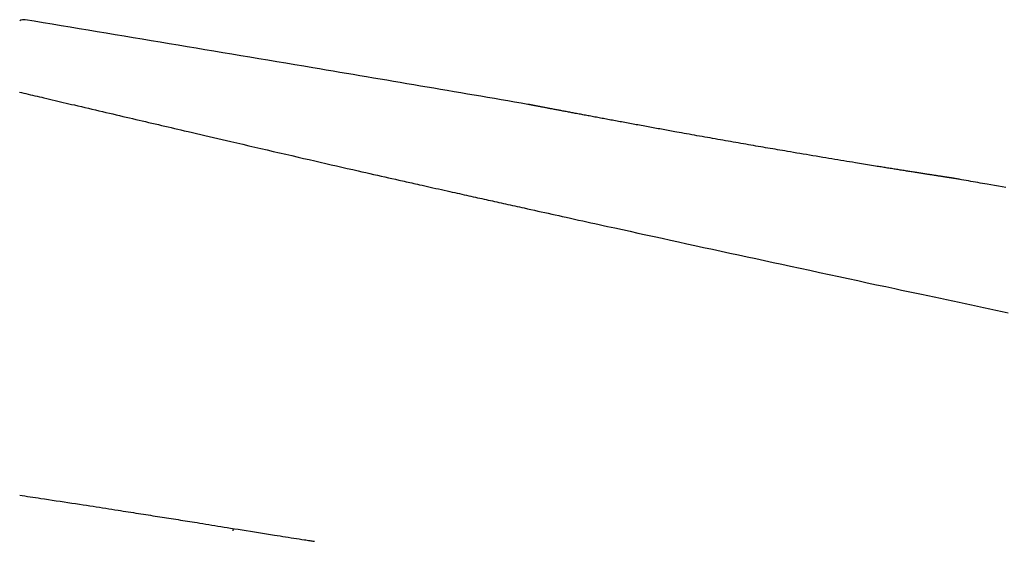
# Model space of a CAD drawing. Extents: x 0 to 2000, y 115 to 2915.
# Drawn here: x 572 to 687, y 1052 to 1113 of the extents above; entities that cross this region are included whole.
import ezdxf

# ---------------------------------------------------------------- set-up
doc = ezdxf.new("R2010")
doc.units = 0
doc.layers.add('便座', color=7, linetype='CONTINUOUS')

msp = doc.modelspace()

# ---------------------------------------------------------------- linework, layer by layer
at = {"layer": '便座', "color": 6, "linetype": 'CONTINUOUS'}
for p, q in [((572.125, 1112.895), (572.125, 1112.895)), ((572.617, 1112.937), (572.612, 1112.934)), ((597.026, 1053.036), (597.064, 1053.289))]:
    msp.add_line(p, q, dxfattribs=at)
at = {"layer": '便座', "color": 6, "linetype": 'CONTINUOUS', "flags": 128}
for points in [[(571.945, 1104.46), (572.196, 1104.401), (572.451, 1104.342), (572.709, 1104.282), (572.969, 1104.222), (573.232, 1104.16), (573.496, 1104.099), (573.761, 1104.037), (574.027, 1103.975), (574.294, 1103.913), (574.56, 1103.851), (574.826, 1103.788), (575.152, 1103.712), (575.476, 1103.636), (575.8, 1103.561), (576.123, 1103.485), (576.446, 1103.41), (576.77, 1103.334), (577.094, 1103.258), (577.418, 1103.182), (577.744, 1103.106), (578.071, 1103.029), (578.401, 1102.952), (578.805, 1102.857), (579.212, 1102.762), (579.622, 1102.666), (580.032, 1102.569), (580.444, 1102.473), (580.856, 1102.376), (581.267, 1102.28), (581.678, 1102.184), (582.087, 1102.088), (582.494, 1101.992), (582.899, 1101.897), (583.293, 1101.805), (583.684, 1101.713), (584.073, 1101.622), (584.459, 1101.532), (584.842, 1101.442), (585.223, 1101.353), (585.601, 1101.265), (585.977, 1101.176), (586.351, 1101.089), (586.723, 1101.002), (587.093, 1100.915), (587.477, 1100.826), (587.858, 1100.736), (588.239, 1100.648), (588.618, 1100.559), (588.997, 1100.471), (589.375, 1100.382), (589.753, 1100.294), (590.131, 1100.206), (590.51, 1100.117), (590.889, 1100.029), (591.269, 1099.941), (591.75, 1099.828), (592.233, 1099.716), (592.719, 1099.603), (593.207, 1099.489), (593.7, 1099.375), (594.196, 1099.259), (594.696, 1099.143), (595.201, 1099.026), (595.711, 1098.907), (596.226, 1098.788), (596.748, 1098.667), (597.438, 1098.507), (598.137, 1098.345), (598.845, 1098.181), (599.558, 1098.016), (600.278, 1097.849), (601.001, 1097.682), (601.726, 1097.515), (602.453, 1097.347), (603.18, 1097.179), (603.905, 1097.012), (604.628, 1096.846), (605.282, 1096.695), (605.933, 1096.546), (606.58, 1096.397), (607.225, 1096.249), (607.867, 1096.102), (608.506, 1095.956), (609.141, 1095.811), (609.775, 1095.666), (610.406, 1095.522), (611.034, 1095.379), (611.66, 1095.236), (612.12, 1095.131), (612.579, 1095.027), (613.034, 1094.924), (613.485, 1094.821), (613.931, 1094.72), (614.37, 1094.621), (614.801, 1094.523), (615.224, 1094.427), (615.637, 1094.334), (616.039, 1094.243), (616.43, 1094.155), (616.654, 1094.104), (616.875, 1094.054), (617.094, 1094.005), (617.311, 1093.956), (617.529, 1093.907), (617.747, 1093.858), (617.967, 1093.808), (618.19, 1093.758), (618.418, 1093.707), (618.651, 1093.655), (618.889, 1093.601), (619.186, 1093.535), (619.492, 1093.467), (619.805, 1093.396), (620.126, 1093.325), (620.451, 1093.252), (620.78, 1093.178), (621.112, 1093.104), (621.445, 1093.03), (621.778, 1092.955), (622.11, 1092.881), (622.438, 1092.808), (622.723, 1092.745), (623.004, 1092.682), (623.283, 1092.62), (623.559, 1092.558), (623.834, 1092.497), (624.106, 1092.437), (624.376, 1092.377), (624.645, 1092.317), (624.912, 1092.258), (625.179, 1092.199), (625.445, 1092.14), (625.696, 1092.084), (625.948, 1092.028), (626.198, 1091.972), (626.448, 1091.917), (626.698, 1091.862), (626.946, 1091.807), (627.194, 1091.752), (627.441, 1091.697), (627.686, 1091.643), (627.931, 1091.588), (628.175, 1091.534), (628.444, 1091.475), (628.712, 1091.416), (628.979, 1091.356), (629.246, 1091.297), (629.514, 1091.238), (629.781, 1091.179), (630.049, 1091.12), (630.319, 1091.06), (630.589, 1091), (630.862, 1090.94), (631.137, 1090.879), (631.535, 1090.791), (631.938, 1090.702), (632.344, 1090.612), (632.753, 1090.522), (633.163, 1090.432), (633.573, 1090.341), (633.983, 1090.251), (634.391, 1090.161), (634.797, 1090.071), (635.2, 1089.982), (635.599, 1089.895), (636.092, 1089.786), (636.579, 1089.679), (637.061, 1089.573), (637.539, 1089.467), (638.015, 1089.363), (638.491, 1089.258), (638.968, 1089.153), (639.448, 1089.048), (639.933, 1088.942), (640.423, 1088.834), (640.92, 1088.725), (641.784, 1088.536), (642.671, 1088.342), (643.577, 1088.143), (644.501, 1087.941), (645.437, 1087.737), (646.385, 1087.53), (647.339, 1087.321), (648.298, 1087.112), (649.258, 1086.903), (650.215, 1086.694), (651.167, 1086.487), (652.204, 1086.261), (653.232, 1086.038), (654.254, 1085.816), (655.27, 1085.595), (656.284, 1085.375), (657.296, 1085.156), (658.309, 1084.937), (659.324, 1084.718), (660.343, 1084.497), (661.368, 1084.276), (662.401, 1084.054), (663.519, 1083.813), (664.646, 1083.57), (665.777, 1083.327), (666.91, 1083.083), (668.042, 1082.84), (669.17, 1082.598), (670.29, 1082.358), (671.4, 1082.12), (672.497, 1081.885), (673.577, 1081.654), (674.638, 1081.427), (675.43, 1081.258), (676.21, 1081.091), (676.979, 1080.927), (677.739, 1080.765), (678.491, 1080.605), (679.235, 1080.446), (679.974, 1080.289), (680.708, 1080.133), (681.438, 1079.978), (682.166, 1079.823), (682.893, 1079.669), (683.61, 1079.517), (684.328, 1079.365), (685.046, 1079.213), (685.766, 1079.061), (686.487, 1078.908), (687.211, 1078.756), (687.937, 1078.602)], [(681.468, 1094.363), (681.468, 1094.363), (681.468, 1094.363), (681.468, 1094.363), (681.468, 1094.363), (681.468, 1094.363), (681.468, 1094.363), (681.468, 1094.363), (681.467, 1094.363), (681.467, 1094.363), (681.467, 1094.363), (681.467, 1094.363), (681.467, 1094.363), (681.467, 1094.363), (681.467, 1094.363), (681.467, 1094.363), (681.467, 1094.363), (681.467, 1094.363), (681.467, 1094.363), (681.466, 1094.363), (681.466, 1094.363), (681.466, 1094.363), (681.466, 1094.363), (681.466, 1094.363), (681.465, 1094.364), (681.464, 1094.364), (681.463, 1094.364), (681.462, 1094.364), (681.46, 1094.364), (681.459, 1094.364), (681.457, 1094.365), (681.456, 1094.365), (681.454, 1094.365), (681.453, 1094.365), (681.451, 1094.366), (681.448, 1094.366), (681.446, 1094.366), (681.444, 1094.367), (681.441, 1094.367), (681.439, 1094.367), (681.437, 1094.368), (681.435, 1094.368), (681.432, 1094.368), (681.43, 1094.369), (681.428, 1094.369), (681.425, 1094.37), (681.422, 1094.37), (681.418, 1094.371), (681.415, 1094.371), (681.412, 1094.371), (681.409, 1094.372), (681.406, 1094.372), (681.403, 1094.373), (681.399, 1094.373), (681.396, 1094.374), (681.393, 1094.374), (681.389, 1094.375), (681.385, 1094.376), (681.381, 1094.376), (681.377, 1094.377), (681.373, 1094.377), (681.369, 1094.378), (681.365, 1094.379), (681.361, 1094.379), (681.357, 1094.38), (681.353, 1094.381), (681.349, 1094.381), (681.344, 1094.382), (681.339, 1094.383), (681.334, 1094.383), (681.329, 1094.384), (681.324, 1094.385), (681.319, 1094.386), (681.314, 1094.386), (681.309, 1094.387), (681.304, 1094.388), (681.299, 1094.389), (681.294, 1094.389), (681.288, 1094.39), (681.283, 1094.391), (681.277, 1094.392), (681.271, 1094.393), (681.265, 1094.394), (681.259, 1094.395), (681.253, 1094.396), (681.247, 1094.397), (681.242, 1094.397), (681.236, 1094.398), (681.23, 1094.399), (681.223, 1094.4), (681.217, 1094.401), (681.21, 1094.402), (681.203, 1094.403), (681.197, 1094.404), (681.19, 1094.405), (681.184, 1094.406), (681.178, 1094.407), (681.172, 1094.408), (681.166, 1094.409), (681.16, 1094.41), (681.154, 1094.411), (681.147, 1094.412), (681.142, 1094.413), (681.136, 1094.414), (681.13, 1094.414), (681.125, 1094.415), (681.119, 1094.416), (681.114, 1094.417), (681.108, 1094.418), (681.103, 1094.419), (681.097, 1094.419), (681.083, 1094.422), (681.068, 1094.424), (681.052, 1094.426), (681.036, 1094.429), (681.02, 1094.431), (681.003, 1094.434), (680.987, 1094.436), (680.97, 1094.439), (680.953, 1094.442), (680.935, 1094.444), (680.918, 1094.447), (680.882, 1094.452), (680.847, 1094.458), (680.811, 1094.463), (680.775, 1094.469), (680.739, 1094.474), (680.703, 1094.48), (680.666, 1094.485), (680.629, 1094.491), (680.591, 1094.497), (680.554, 1094.502), (680.515, 1094.508), (680.442, 1094.52), (680.368, 1094.531), (680.292, 1094.543), (680.215, 1094.554), (680.137, 1094.566), (680.058, 1094.578), (679.979, 1094.591), (679.9, 1094.603), (679.82, 1094.615), (679.741, 1094.627), (679.662, 1094.64), (679.563, 1094.655), (679.464, 1094.67), (679.367, 1094.685), (679.27, 1094.7), (679.173, 1094.715), (679.077, 1094.73), (678.981, 1094.745), (678.885, 1094.76), (678.789, 1094.774), (678.694, 1094.789), (678.598, 1094.804), (678.483, 1094.822), (678.368, 1094.84), (678.253, 1094.858), (678.138, 1094.876), (678.023, 1094.894), (677.908, 1094.912), (677.792, 1094.93), (677.677, 1094.948), (677.562, 1094.966), (677.447, 1094.984), (677.332, 1095.002), (677.199, 1095.022), (677.067, 1095.043), (676.934, 1095.064), (676.802, 1095.085), (676.669, 1095.106), (676.537, 1095.126), (676.404, 1095.147), (676.272, 1095.168), (676.14, 1095.189), (676.007, 1095.21), (675.875, 1095.231), (675.725, 1095.255), (675.575, 1095.278), (675.425, 1095.302), (675.275, 1095.326), (675.126, 1095.35), (674.978, 1095.373), (674.83, 1095.397), (674.683, 1095.42), (674.538, 1095.443), (674.393, 1095.466), (674.25, 1095.489), (674.093, 1095.514), (673.938, 1095.539), (673.784, 1095.564), (673.632, 1095.588), (673.48, 1095.612), (673.328, 1095.637), (673.177, 1095.661), (673.025, 1095.686), (672.874, 1095.71), (672.721, 1095.734), (672.569, 1095.759), (672.345, 1095.795), (672.119, 1095.832), (671.892, 1095.869), (671.662, 1095.906), (671.43, 1095.944), (671.197, 1095.982), (670.961, 1096.02), (670.724, 1096.058), (670.485, 1096.097), (670.244, 1096.137), (670.002, 1096.176), (669.665, 1096.232), (669.326, 1096.287), (668.984, 1096.343), (668.64, 1096.4), (668.293, 1096.457), (667.945, 1096.515), (667.595, 1096.573), (667.243, 1096.631), (666.889, 1096.69), (666.535, 1096.749), (666.18, 1096.808), (665.794, 1096.872), (665.408, 1096.937), (665.022, 1097.002), (664.637, 1097.066), (664.253, 1097.131), (663.872, 1097.195), (663.494, 1097.259), (663.119, 1097.322), (662.748, 1097.385), (662.382, 1097.447), (662.021, 1097.509), (661.728, 1097.559), (661.439, 1097.608), (661.153, 1097.657), (660.869, 1097.705), (660.587, 1097.754), (660.306, 1097.802), (660.026, 1097.85), (659.746, 1097.898), (659.466, 1097.946), (659.185, 1097.995), (658.902, 1098.043), (658.615, 1098.093), (658.326, 1098.143), (658.036, 1098.193), (657.744, 1098.244), (657.45, 1098.295), (657.156, 1098.346), (656.86, 1098.397), (656.564, 1098.449), (656.267, 1098.501), (655.969, 1098.553), (655.671, 1098.605), (655.372, 1098.657), (655.073, 1098.71), (654.773, 1098.762), (654.472, 1098.815), (654.171, 1098.868), (653.868, 1098.921), (653.564, 1098.975), (653.259, 1099.029), (652.953, 1099.083), (652.644, 1099.138), (652.334, 1099.193), (652.031, 1099.247), (651.727, 1099.301), (651.422, 1099.355), (651.118, 1099.41), (650.814, 1099.464), (650.512, 1099.518), (650.212, 1099.572), (649.915, 1099.625), (649.621, 1099.678), (649.332, 1099.73), (649.047, 1099.781), (648.843, 1099.817), (648.642, 1099.854), (648.442, 1099.89), (648.244, 1099.925), (648.047, 1099.961), (647.851, 1099.996), (647.656, 1100.032), (647.46, 1100.067), (647.263, 1100.103), (647.066, 1100.138), (646.867, 1100.175), (646.674, 1100.209), (646.48, 1100.245), (646.285, 1100.28), (646.088, 1100.316), (645.89, 1100.352), (645.692, 1100.388), (645.492, 1100.425), (645.291, 1100.461), (645.091, 1100.498), (644.889, 1100.535), (644.688, 1100.572), (644.496, 1100.607), (644.305, 1100.642), (644.113, 1100.677), (643.921, 1100.712), (643.73, 1100.747), (643.538, 1100.782), (643.347, 1100.818), (643.155, 1100.853), (642.963, 1100.888), (642.772, 1100.923), (642.58, 1100.959), (642.401, 1100.992), (642.222, 1101.025), (642.043, 1101.058), (641.864, 1101.091), (641.685, 1101.124), (641.506, 1101.157), (641.327, 1101.19), (641.148, 1101.223), (640.969, 1101.257), (640.791, 1101.29), (640.612, 1101.323), (640.446, 1101.354), (640.281, 1101.384), (640.116, 1101.415), (639.951, 1101.446), (639.785, 1101.477), (639.62, 1101.507), (639.455, 1101.538), (639.29, 1101.569), (639.124, 1101.6), (638.959, 1101.631), (638.794, 1101.662), (638.644, 1101.69), (638.494, 1101.718), (638.345, 1101.746), (638.195, 1101.774), (638.046, 1101.802), (637.896, 1101.83), (637.747, 1101.858), (637.597, 1101.886), (637.448, 1101.914), (637.298, 1101.942), (637.149, 1101.97), (637.017, 1101.995), (636.884, 1102.02), (636.752, 1102.045), (636.62, 1102.07), (636.488, 1102.095), (636.356, 1102.12), (636.224, 1102.145), (636.092, 1102.17), (635.96, 1102.195), (635.828, 1102.22), (635.696, 1102.245), (635.581, 1102.266), (635.467, 1102.288), (635.353, 1102.309), (635.239, 1102.331), (635.125, 1102.353), (635.011, 1102.374), (634.897, 1102.396), (634.782, 1102.418), (634.668, 1102.439), (634.554, 1102.461), (634.44, 1102.483), (634.345, 1102.501), (634.25, 1102.519), (634.155, 1102.537), (634.06, 1102.555), (633.965, 1102.573), (633.869, 1102.591), (633.773, 1102.61), (633.677, 1102.628), (633.581, 1102.646), (633.484, 1102.665), (633.386, 1102.684), (633.309, 1102.698), (633.231, 1102.713), (633.153, 1102.728), (633.075, 1102.743), (632.997, 1102.758), (632.92, 1102.773), (632.844, 1102.787), (632.768, 1102.802), (632.692, 1102.816), (632.618, 1102.83), (632.545, 1102.844), (632.503, 1102.853), (632.461, 1102.861), (632.42, 1102.868), (632.379, 1102.876), (632.338, 1102.884), (632.298, 1102.892), (632.258, 1102.9), (632.218, 1102.907), (632.178, 1102.915), (632.138, 1102.922), (632.099, 1102.93), (632.077, 1102.934), (632.056, 1102.938), (632.035, 1102.942), (632.013, 1102.946), (631.992, 1102.951), (631.971, 1102.955), (631.95, 1102.959), (631.929, 1102.963), (631.908, 1102.967), (631.888, 1102.971), (631.867, 1102.974), (631.857, 1102.977), (631.846, 1102.979), (631.835, 1102.981), (631.825, 1102.983), (631.814, 1102.985), (631.803, 1102.987), (631.793, 1102.989), (631.782, 1102.991), (631.771, 1102.993), (631.759, 1102.995), (631.748, 1102.997), (631.74, 1102.999), (631.731, 1103.001), (631.723, 1103.002), (631.714, 1103.004), (631.706, 1103.006), (631.697, 1103.007), (631.688, 1103.009), (631.679, 1103.011), (631.67, 1103.012), (631.661, 1103.014), (631.652, 1103.016), (631.646, 1103.017), (631.64, 1103.018), (631.634, 1103.019), (631.629, 1103.02), (631.623, 1103.021), (631.618, 1103.022), (631.613, 1103.023), (631.609, 1103.024), (631.605, 1103.025), (631.602, 1103.025), (631.6, 1103.026), (631.599, 1103.026), (631.599, 1103.026), (631.599, 1103.026), (631.599, 1103.026), (631.598, 1103.026), (631.598, 1103.026), (631.598, 1103.026), (631.597, 1103.026), (631.597, 1103.026), (631.596, 1103.027), (631.596, 1103.027), (631.596, 1103.027), (631.595, 1103.027), (631.595, 1103.027), (631.595, 1103.027), (631.595, 1103.027), (631.594, 1103.027), (631.594, 1103.027), (631.594, 1103.027), (631.594, 1103.027), (631.594, 1103.027), (631.594, 1103.027)], [(687.665, 1093.268), (687.22, 1093.347), (686.776, 1093.426), (686.336, 1093.504), (685.899, 1093.581), (685.467, 1093.657), (685.184, 1093.707), (684.904, 1093.757), (684.626, 1093.806), (684.349, 1093.855), (684.074, 1093.903), (683.801, 1093.951), (683.528, 1093.999), (683.257, 1094.047), (682.986, 1094.095), (682.716, 1094.143), (682.446, 1094.19), (682.313, 1094.214), (682.182, 1094.237), (682.056, 1094.259), (681.936, 1094.28), (681.825, 1094.3), (681.725, 1094.318), (681.638, 1094.333), (681.567, 1094.346), (681.513, 1094.355), (681.48, 1094.361), (681.468, 1094.363)], [(571.973, 1057.217), (572.278, 1057.169), (572.584, 1057.122), (572.891, 1057.074), (573.2, 1057.026), (573.51, 1056.978), (573.822, 1056.93), (574.137, 1056.882), (574.454, 1056.834), (574.9, 1056.767), (575.35, 1056.699), (575.803, 1056.631), (576.259, 1056.563), (576.716, 1056.495), (577.174, 1056.427), (577.631, 1056.359), (578.086, 1056.291), (578.538, 1056.223), (578.987, 1056.156), (579.431, 1056.088), (579.819, 1056.029), (580.202, 1055.969), (580.582, 1055.91), (580.958, 1055.852), (581.33, 1055.793), (581.699, 1055.735), (582.066, 1055.677), (582.43, 1055.619), (582.792, 1055.562), (583.151, 1055.505), (583.509, 1055.448), (583.811, 1055.401), (584.112, 1055.353), (584.411, 1055.306), (584.71, 1055.259), (585.009, 1055.212), (585.306, 1055.165), (585.604, 1055.118), (585.9, 1055.072), (586.196, 1055.025), (586.492, 1054.979), (586.788, 1054.933), (587.058, 1054.89), (587.328, 1054.848), (587.598, 1054.806), (587.868, 1054.764), (588.137, 1054.722), (588.407, 1054.68), (588.675, 1054.638), (588.944, 1054.596), (589.212, 1054.554), (589.479, 1054.512), (589.746, 1054.47), (590.021, 1054.427), (590.296, 1054.384), (590.57, 1054.34), (590.845, 1054.297), (591.119, 1054.254), (591.394, 1054.21), (591.669, 1054.167), (591.945, 1054.123), (592.222, 1054.079), (592.499, 1054.035), (592.778, 1053.99), (593.119, 1053.935), (593.463, 1053.88), (593.809, 1053.824), (594.158, 1053.768), (594.51, 1053.711), (594.865, 1053.653), (595.224, 1053.595), (595.587, 1053.536), (595.954, 1053.476), (596.326, 1053.416), (596.703, 1053.355), (597.159, 1053.281), (597.622, 1053.206), (598.089, 1053.13), (598.56, 1053.054), (599.034, 1052.978), (599.509, 1052.902), (599.984, 1052.826), (600.458, 1052.75), (600.929, 1052.675), (601.396, 1052.601), (601.859, 1052.528), (602.189, 1052.477), (602.516, 1052.426), (602.841, 1052.375), (603.163, 1052.325), (603.483, 1052.276), (603.801, 1052.226), (604.118, 1052.178), (604.433, 1052.129), (604.747, 1052.081), (605.06, 1052.033), (605.373, 1051.985), (605.534, 1051.96), (605.693, 1051.936), (605.846, 1051.912), (605.991, 1051.89), (606.126, 1051.869), (606.247, 1051.851), (606.352, 1051.835), (606.438, 1051.822), (606.503, 1051.812), (606.544, 1051.805), (606.558, 1051.803)]]:
    msp.add_lwpolyline(points, dxfattribs=at)
at = {"layer": '便座', "color": 6, "linetype": 'CONTINUOUS'}
for centre, radius, start, end in [((572.455, 1111.951), 1, 80.63267, 118.64315), ((631.56, 1102.83), 0.2, 76.08616, 80.29004), ((681.433, 1094.166), 0.2, 80, 84.07803)]:
    msp.add_arc(centre, radius, start, end, dxfattribs=at)
for points in [[(606.364, 1107.311), (595.118, 1109.206), (583.869, 1111.081), (572.617, 1112.937)], [(631.594, 1103.027), (623.186, 1104.466), (614.775, 1105.894), (606.364, 1107.311)]]:
    msp.add_open_spline(points, degree=3, dxfattribs=at)

doc.saveas('drawing.dxf')
